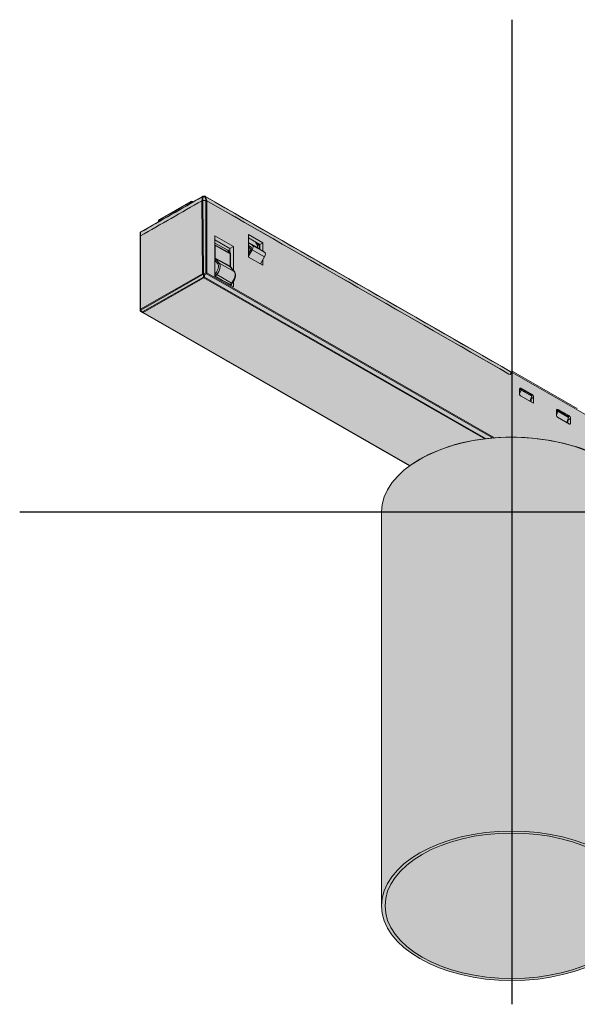
# Model space of a CAD drawing. Units: millimetres. Extents: x -8464 to 66887, y -16017 to -4767.
# Drawn here: x 35602 to 35698, y -7575 to -7405 of the extents above; entities that cross this region are included whole.
import ezdxf

# ---------------------------------------------------------------- set-up
doc = ezdxf.new("R2010")
doc.units = ezdxf.units.MM
doc.layers.add('Z-631_Modular', color=7, linetype='Continuous')

# ---------------------------------------------------------------- blocks, each defined once
blk = doc.blocks.new('Center_cross')
at = {"color": 1}
for p, q in [((0, 85), (0, -85)), ((85, 0), (-85, 0))]:
    blk.add_line(p, q, dxfattribs=at)
blk = doc.blocks.new('11460009     Minude 45 adjustable track 48V 1x LED lens medium white struc_3D')
at = {"layer": 'Z-631_Modular', "lineweight": 18}
h = blk.add_hatch(color=256, dxfattribs=at)
h.set_gradient(color1=(235, 235, 235), tint=1, name='CYLINDER')
edge = h.paths.add_edge_path()
edge.add_line((-64.18023600000015, 48.23596499999894), (-64.20840699999826, 47.57535299999927))
edge.add_line((-64.20840699999826, 47.57535299999927), (-64.2084659999964, 34.91605199999958))
edge.add_line((-64.2084659999964, 34.91605199999958), (-64.2084659999964, 34.79493999999886))
edge.add_arc((-64.00846215565252, 34.79493999999613), 0.2000038443438825, 179.9999999992184, 239.9523787762139)
edge.add_line((-64.10860800494265, 34.6218147660702), (-17.67432328705763, 7.986276972298583))
edge.add_arc((-1.865834157622885, -15.7869999568411), 28.54955384073492, 95.62925939648778, 123.62266947323249, ccw=False)
edge.add_arc((-0.01959484675171552, -25.02760880182723), 37.93812191762446, 75.11102682581088, 97.03530679883181, ccw=False)
edge.add_arc((4.988926106205327, -8.894999008776722), 21.07170140774505, 43.885056188081194, 77.00151581307102, ccw=False)
edge.add_arc((13.7617695859808, -0.2263340501003768), 8.741176692127096, 1.487659531432712, 42.79476757668158, ccw=False)
edge.add_line((22.49999997558189, 0.0006012297399138333), (22.5, -14.98998035665045))
edge.add_line((22.5, -14.98998035665045), (53.07769009190088, -32.59541125286069))
edge.add_arc((53.17760033618106, -32.42241993493099), 0.1997700002282126, 239.9916393305128, 300.0383126954681)
edge.add_arc((917.1014954901402, -1526.474409310115), 1725.649540795454, 119.63681400033451, 120.03831269525551, ccw=False)
edge.add_arc((51.17114178078191, -4.439201246815173), 25.47197185279929, 299.6368140003279, 300.5244335603959)
edge.add_arc((64.00531944019167, -26.20607985195784), 0.2031546979676741, 300.5244335605962, 359.487152024774)
edge.add_line((64.20846600000368, -26.20789824216354), (64.20846600000368, -13.34272800000053))
edge.add_line((64.20846600000368, -13.34272800000053), (64.18015577772167, -12.78466273266622))
edge.add_arc((63.98040571891761, -12.79468439642824), 0.2000012993377368, 2.872179307179358, 60.16207942850788)
edge.add_line((64.07991600000241, -12.62119600000096), (-52.91246700000193, 54.4828779999998))
edge.add_arc((-53.01197512837098, 54.30939087215393), 0.1999991278474045, 60.16243356481717, 90.00024970278311)
edge.add_line((-53.01197599999432, 54.50938999999835), (-53.37572527434531, 54.50938999999835))
edge.add_arc((-53.37572527433804, 54.34592134905415), 0.1634686509441963, 90.00000000255024, 120.5800385473233)
edge.add_line((-53.45888856238162, 54.48665466907642), (-55.07430511387793, 53.56009881613045))
edge.add_line((-55.07430511387793, 53.56009881613045), (-55.14937428534904, 53.60315678116331))
edge.add_arc((-55.29894842546491, 53.3431056887639), 0.2999983234111959, 60.09368701629342, 119.8376559877358)
edge.add_line((-55.44821084148134, 53.60333582771), (-60.87403776618885, 50.49120944446349))
edge.add_arc((-61.31220299352572, 51.03114284976618), 0.6953537578879746, 303.1926607449501, 309.0599227510119, ccw=False)
edge.add_arc((-60.71469381573115, 50.22627801943781), 0.311017532255717, 134.2007701653501, 162.7816190443783)
edge.add_line((-61.01177261439443, 50.31834371748027), (-61.07219827221707, 50.11984839074194))
edge.add_line((-61.07219827221707, 50.11984839074194), (-64.10311299999739, 48.38138699999854))
edge.add_arc((-63.98672674737463, 48.22650111912571), 0.1937405375581478, 126.9223827289607, 177.20008876321)
h = blk.add_hatch(color=256, dxfattribs=at)
h.set_gradient(color1=(192, 192, 192), tint=1, name='INVCYLINDER')
edge = h.paths.add_edge_path()
edge.add_ellipse((0, 0), major_axis=(22.49999999999999, 0), ratio=0.573576, start_angle=0.002669252131886653, end_angle=179.9970437035601)
edge.add_line((-22.5, 0.0006656991190538974), (-22.5, -67.98962000000029))
edge.add_ellipse((0, -67.98962000000029), major_axis=(22.50000000000001, 0), ratio=0.573576, start_angle=180, end_angle=360)
edge.add_line((22.5, -67.98962000000029), (22.5, 0.0006010786664774059))
edge = h.paths.add_edge_path(flags=16)
edge.add_ellipse((0, -67.98962000000029), major_axis=(21.90000000000001, 0), ratio=0.573576, start_angle=0, end_angle=360)
h = blk.add_hatch(color=256, dxfattribs=at)
h.set_gradient(color1=(192, 192, 192), tint=1, name='CYLINDER')
edge = h.paths.add_edge_path()
edge.add_ellipse((0, -67.98962000000029), major_axis=(21.90000000000001, 0), ratio=0.573576, start_angle=99.5777657328655, end_angle=440.4222377190244)
edge.add_spline(control_points=[(3.643854450929211, -55.60340166388869), (3.609084969015385, -55.6187190343353), (3.574224663760106, -55.63383090375282), (3.539271452857065, -55.6487325606422)], knot_values=[1, 1, 1, 1, 1.031382295174057, 1.031382295174057, 1.031382295174057, 1.031382295174057], degree=3, periodic=0)
edge.add_spline(control_points=[(3.539271452857065, -55.6487325606422), (3.41256257549685, -55.70275255384786), (3.020803454972338, -55.85971834706197), (2.366637550498126, -56.07138408085393), (1.677286861398898, -56.22720729108278), (0.8953563103859778, -56.34671765477742), (0.3707934885460418, -56.37958677507322), (-4.544708644971251e-07, -56.37982914679833)], knot_values=[0, 0, 0, 0, 0.1137639515273301, 0.3483791235414055, 0.5666895436227899, 0.6959531517413657, 1, 1, 1, 1], degree=3, periodic=0)
edge.add_spline(control_points=[(-4.544708644971251e-07, -56.37982914679833), (-0.275313391641248, -56.37972574087962), (-0.777422855302575, -56.35635189089498), (-1.492866431115544, -56.26143493126528), (-2.244616718919133, -56.10374500875969), (-2.922674151399406, -55.89685130285125), (-3.37847102167143, -55.71716220245162), (-3.533528690466483, -55.65117808922241)], knot_values=[0, 0, 0, 0, 0.226517347147152, 0.4151341570718773, 0.5950216587441234, 0.8606063933499782, 1, 1, 1, 1], degree=3, periodic=0)
edge.add_spline(control_points=[(-3.533528690466483, -55.65117808922241), (-3.570406943676062, -55.63548470975729), (-3.607181812454655, -55.61955742505688), (-3.643855751943192, -55.60340178981005)], knot_values=[-0.03315277961752107, -0.03315277961752107, -0.03315277961752107, -0.03315277961752107, 0, 0, 0, 0], degree=3, periodic=0)
h = blk.add_hatch(color=256, dxfattribs=at)
h.set_gradient(color1=(243, 117, 27), color2=(49, 76, 252), tint=1, name='INVSPHERICAL')
edge = h.paths.add_edge_path()
edge.add_spline(control_points=[(-4.544708644971251e-07, -56.37982914679833), (0.3707934885460418, -56.37958677507322), (0.8953563103859778, -56.34671765477742), (1.677286861398898, -56.22720729108278), (2.366637550498126, -56.07138408085393), (3.020803454972338, -55.85971834706197), (3.41256257549685, -55.70275255384786), (3.539271452857065, -55.6487325606422)], knot_values=[0, 0, 0, 0, 0.3040468482586343, 0.4333104563772101, 0.6516208764585945, 0.8862360484726699, 1, 1, 1, 1], degree=3, periodic=0)
edge.add_spline(control_points=[(3.539271452857065, -55.6487325606422), (3.574224663760106, -55.63383090375282), (3.609084969015385, -55.6187190343353), (3.643854450929211, -55.60340166388869)], knot_values=[1, 1, 1, 1, 1.031382295174057, 1.031382295174057, 1.031382295174057, 1.031382295174057], degree=3, periodic=0)
edge.add_ellipse((0, -67.98962000000029), major_axis=(21.90000000000001, 0), ratio=0.573576, start_angle=80.42223771902779, end_angle=99.57776573288015)
edge.add_spline(control_points=[(-3.643855751943192, -55.60340178981005), (-3.607181812454655, -55.61955742505688), (-3.570406943676062, -55.63548470975729), (-3.533528690466483, -55.65117808922241)], knot_values=[-0.03315277961752107, -0.03315277961752107, -0.03315277961752107, -0.03315277961752107, 0, 0, 0, 0], degree=3, periodic=0)
edge.add_spline(control_points=[(-3.533528690466483, -55.65117808922241), (-3.37847102167143, -55.71716220245162), (-2.922674151399406, -55.89685130285125), (-2.244616718919133, -56.10374500875969), (-1.492866431115544, -56.26143493126528), (-0.777422855302575, -56.35635189089498), (-0.275313391641248, -56.37972574087962), (-4.544708644971251e-07, -56.37982914679833)], knot_values=[0, 0, 0, 0, 0.1393936066500218, 0.4049783412558766, 0.5848658429281227, 0.773482652852848, 1, 1, 1, 1], degree=3, periodic=0)
at = {"layer": 'Z-631_Modular', "color": 252, "lineweight": 18, "true_color": 0x939598}
for p, q in [((-53.43324899999425, 54.50136999999904), (-64.10311299999739, 48.38138699999854)), ((-53.01197599999432, 54.50939000000017), (-53.37054200000421, 54.50939000000017)), ((-53.01197599999432, 54.42974699999922), (-53.01197599999432, 54.50939000000017)), ((-0.1160410000011325, 24.20009200000004), (-52.91246700000193, 54.4828779999998)), ((-53.51902399999381, 53.75127799999882), (-64.14988599999924, 47.65366499999891)), ((-55.44821099999535, 53.60333499999888), (-60.87403900000209, 50.49120899999889)), ((-55.07428800000343, 53.56008899999961), (-55.14968499999668, 53.60333499999888)), ((-53.51901899999939, 53.7512799999995), (-53.42408199999772, 41.14852899999914)), ((-52.83524499999476, 53.78487799999948), (-53.37759499999811, 53.78487799999948)), ((-53.28265999999712, 41.18284899999981), (-53.37759099999676, 53.78487799999948)), ((-52.83524499999476, 41.32002799999918), (-52.83524499999476, 53.7848759999988)), ((-0.4820179999951506, 23.80328099999952), (-52.69475799999782, 53.75127799999882)), ((-52.69475799999782, 53.75127799999882), (-52.69475799999782, 41.28614599999946)), ((-61.01177299999836, 50.31834299999991), (-61.072199000002, 50.11984599999869)), ((-64.18023600000015, 48.23596499999894), (-64.20840699999826, 47.57535299999927)), ((-64.14988599999924, 34.99645999999939), (-64.14988599999924, 47.65366499999891)), ((-48.10625199999777, 45.84728599999926), (-51.31291799999599, 47.68655399999898)), ((-51.31291799999599, 47.68655399999898), (-51.31291799999599, 40.69943599999988)), ((-43.00712100000237, 46.47332399999959), (-45.49927400000161, 47.90276499999982)), ((-45.49927400000161, 47.90276499999982), (-45.49927400000161, 44.02722799999992)), ((-64.2084659999964, 47.57253899999978), (-64.2084659999964, 34.91605199999958)), ((-51.31292299999768, 46.17054599999847), (-51.25713899999391, 46.09061099999872)), ((-49.05822099999932, 45.2309669999986), (-51.31291199999396, 46.43302099999983)), ((-48.73686099999759, 45.4854609999993), (-51.31290199999785, 46.96301799999947)), ((-48.66712099999859, 44.66980199999944), (-51.25713899999391, 46.09061099999872)), ((-51.23819499999809, 46.01957399999901), (-51.23819499999809, 43.84621099999913)), ((-51.23819499999809, 46.01957399999901), (-48.64817699999548, 44.59876499999973)), ((-45.49927600000228, 46.02152599999954), (-45.03996199999528, 45.75288199999977)), ((-45.49927000000025, 46.49085399999876), (-43.90430199999537, 45.57601799999884)), ((-44.8399619999982, 46.09928899999886), (-45.49926299999788, 46.4849009999989)), ((-43.94572299999709, 45.66810499999974), (-45.4992590000038, 46.55917700000009)), ((-45.49925799999619, 47.32493499999964), (-43.51073599999654, 46.18436500000007)), ((-42.71864199999982, 44.88254899999902), (-44.8399619999982, 46.09928899999886)), ((-44.25891299999785, 46.60811399999966), (-44.26379099999758, 46.61629999999877)), ((-43.94572299999709, 46.0656599999993), (-44.25891299999785, 46.60811399999966)), ((-44.01538199999777, 46.18625799999882), (-43.96289199999592, 46.21636499999931)), ((-43.94572299999709, 45.66810499999974), (-43.94572299999709, 46.0656599999993)), ((-43.65243999999802, 45.42864399999871), (-43.64618899999914, 46.26201299999866)), ((-43.51073599999654, 46.18436500000007), (-43.00712100000237, 46.47332399999959)), ((-43.51073599999654, 46.18436500000007), (-43.51073599999654, 45.34578999999849)), ((-43.00712100000237, 45.05124399999931), (-43.00712100000237, 46.47332399999959)), ((-49.05822400000034, 45.23096299999906), (-48.66712099999859, 44.66980199999944)), ((-48.623099000004, 44.63070400000015), (-49.00740299999597, 45.18138499999895)), ((-48.10625199999777, 45.84728599999926), (-48.73686099999759, 45.48546199999964)), ((-48.73686099999759, 44.79371599999922), (-48.73686099999759, 45.48546199999964)), ((-48.64817699999548, 42.4266149999994), (-48.64817699999548, 44.59876499999973)), ((-48.58710900000005, 42.34409599999981), (-48.58710900000005, 44.51624600000014)), ((-48.10625199999777, 41.72062899999855), (-48.10625199999777, 45.84728599999926)), ((-45.43064799999411, 45.62873899999886), (-45.4992809999967, 45.66810600000008)), ((-45.03996199999528, 45.40534599999864), (-45.49927499999467, 44.60980099999961)), ((-45.4992609999972, 44.14644199999839), (-44.8399619999982, 45.2883699999993)), ((-45.43435599999793, 45.37236899999971), (-44.97847799999727, 45.63384899999892)), ((-44.8399619999982, 45.2883699999993), (-42.71864199999982, 44.07162999999946)), ((-43.90430199999537, 45.57601799999884), (-42.71864199999982, 44.88254899999902)), ((-51.31291700000293, 43.4933949999986), (-50.81089500000235, 42.86862699999892)), ((-48.64817699999548, 42.4266149999994), (-51.23819499999809, 43.84621099999913)), ((-51.21604400000069, 43.77089199999955), (-50.55269099999714, 42.94534699999986)), ((-51.21604400000069, 43.77089199999955), (-48.62602599999809, 42.35129700000016)), ((-50.55269099999714, 42.94534699999986), (-47.96963399999368, 41.53441399999883)), ((-45.49927400000161, 44.02722799999992), (-43.00712100000237, 42.5977869999997)), ((-42.71864199999982, 44.07162999999946), (-43.4296469999972, 42.84014599999955)), ((-43.00712100000237, 42.5977869999997), (-43.00712100000237, 43.57199999999921)), ((-64.14988599999924, 34.99645999999939), (-53.42408499999874, 41.14852699999847)), ((-53.38267199999973, 41.00963499999943), (-64.1084669999982, 34.85757199999989)), ((-53.38267099999939, 41.00963700000011), (-53.27758999999787, 40.94883599999866)), ((-53.17760100000305, 41.1221059999998), (-53.28265300000203, 41.18285699999888)), ((-53.27759899999364, 40.94878299999891), (-53.27759899999364, 40.5551889999997)), ((-52.83571699999447, 41.32002899999952), (-53.1773319999993, 41.12238600000001)), ((-53.07760099999723, 40.5551889999997), (-53.07760099999723, 40.94886999999926)), ((-53.07758099999774, 40.94881299999997), (-52.73618500000157, 41.1465589999998)), ((-3.261687570055074, 12.76913892851098), (-52.73617999999988, 41.1465419999995)), ((-52.69475799999782, 41.28614599999946), (-3.012024447518343, 12.78930060234961)), ((-51.17894299999898, 41.19449799999984), (-51.31291599999531, 41.04528299999856)), ((-50.98022899999341, 41.00061899999946), (-51.24785899999551, 40.70253899999898)), ((-48.41586599999573, 39.50465100000019), (-50.98022899999341, 41.00061899999946)), ((-47.96963399999368, 41.53441399999883), (-48.62602599999809, 42.35129700000016)), ((-47.93050999999832, 41.50184999999965), (-48.58690300000308, 42.31873299999916)), ((-63.76704500000051, 34.53869099999883), (-53.27760099999432, 40.5551889999997)), ((-53.17774600000121, 40.44968299999982), (-63.66694999999891, 34.43332299999838)), ((-4.666291943067336, 12.624871869858), (-53.17761099999916, 40.44982099999925)), ((-53.07760099999723, 40.5551889999997), (-4.431124304443074, 12.65271653045056)), ((-51.31291799999599, 40.69943599999988), (-48.10625199999777, 38.86016800000016)), ((-49.9701419999983, 39.94958299999871), (-51.24786000000313, 40.70253899999898)), ((-48.59713699999702, 39.30275699999856), (-49.9701419999983, 39.94958299999871)), ((-49.40514999999868, 39.60518599999978), (-48.65191200000118, 39.25033299999905)), ((-48.71919399999751, 39.21173699999872), (-48.65195899999526, 39.25030199999946)), ((-48.66346899999917, 39.17977299999893), (-48.55491799999436, 39.2420349999984)), ((-48.59713699999702, 39.30275699999856), (-48.41586599999573, 39.50465100000019)), ((-48.50560899999982, 39.28190699999959), (-48.32433799999853, 39.48380199999974)), ((-48.10625199999777, 38.86016800000016), (-48.10625199999777, 39.7765730000001)), ((-64.2084659999964, 34.91606499999853), (-64.2084659999964, 34.79546199999913)), ((-63.76704500000051, 34.53869099999883), (-64.10859799999889, 34.73652700000002)), ((-64.10855299999821, 34.62178699999913), (-63.76704500000051, 34.42397599999913)), ((-64.1084869999977, 34.73647999999866), (-64.1084869999977, 34.85757499999909)), ((-17.67432328705763, 7.986276972298583), (-63.76704500000051, 34.42397599999913)), ((-63.66692499999772, 34.43333699999948), (-17.62290479410149, 8.02357231851056)), ((-0.2463480000005802, 23.809925999999), (-0.1638289999973495, 23.85725699999875)), ((-0.1638289999973495, 23.85725699999875), (0.03301300000021001, 24.23337099999935)), ((0.03301600000122562, 24.23336800000016), (-0.1140329999980167, 24.14884900000015)), ((0.06129700000019511, 24.26338200000009), (-0.1083110000035958, 24.16609899999912)), ((0.1608059999998659, 24.25372399999924), (11.2943230000019, 17.86780099999942)), ((-0.3237210000006598, 23.75714199999948), (-0.277353999998013, 23.78373699999884)), ((1.335480000001553, 21.17316699999992), (1.617935000002035, 21.3700689999996)), ((1.335480000001553, 21.20366699999886), (1.335480000001553, 20.30336199999965)), ((1.590989999996964, 21.22209399999974), (1.335484000002907, 21.02334999999857)), ((1.335487000003923, 20.37924899999871), (1.590989999996964, 21.0384669999994)), ((3.429468000002089, 19.98395900000014), (1.590989999996964, 21.0384669999994)), ((3.473232999996981, 20.30591499999991), (1.617935000002035, 21.37006999999994)), ((1.484922999996343, 20.04450899999847), (3.606245000002673, 18.82776899999863)), ((3.095006999996258, 19.12102399999912), (3.429468000002089, 19.98395900000014)), ((3.31032000000414, 19.52494699999897), (3.306312000000617, 18.9998059999989)), ((3.310327999999572, 19.52484300000015), (3.755688000004739, 19.81549199999881)), ((3.473232999996981, 20.30591399999958), (3.340045000004466, 20.21887399999923)), ((3.602538999999524, 18.82989199999884), (3.755686999997124, 18.91446300000007)), ((3.755688000004739, 18.91446199999973), (3.755688000004739, 19.81549199999881)), ((7.981895999997505, 17.71985099999893), (7.699441000004299, 17.52294899999924)), ((7.699441000004299, 17.553449), (7.699441000004299, 16.65313399999923)), ((7.95495099999971, 17.57187499999873), (7.699445999998716, 17.37313300000005)), ((7.699447999999393, 16.72902999999951), (7.95495099999971, 17.38824899999872)), ((9.793428999997559, 16.33374099999946), (7.95495099999971, 17.38824899999872)), ((9.837193999999727, 16.65569699999924), (7.981895999997505, 17.71985199999926)), ((7.848884000006365, 16.39429099999961), (9.970205999998143, 15.17755099999977)), ((9.45896800000628, 15.47080599999845), (9.793428999997559, 16.33374099999946)), ((9.67428099999961, 15.87472900000012), (9.670272999996087, 15.34958800000004)), ((9.674289000002318, 15.87462499999947), (10.11964900000021, 16.16527399999995)), ((9.837193999999727, 16.6556959999989), (9.704005999999936, 16.56865599999855)), ((10.11964900000021, 15.26424399999905), (10.11964900000021, 16.16527399999995)), ((9.96650000000227, 15.17967299999964), (10.11964799999987, 15.26424499999939))]:
    blk.add_line(p, q, dxfattribs=at)
at = {"layer": 'Z-631_Modular', "color": 252, "linetype": 'Continuous', "lineweight": 18, "true_color": 0x939598}
blk.add_line((-22.5, 0), (-22.5, -67.98962000000029), dxfattribs=at)
at = {"layer": 'Z-631_Modular', "color": 252, "lineweight": 18, "true_color": 0x939598}
blk.add_lwpolyline([(64.07991600000241, -12.62119600000096), (-52.91246700000193, 54.4828779999998, 0.1309326384944445), (-53.01197599999432, 54.50938999999835), (-53.37572527434531, 54.50938999999835, 0.1342281233270806), (-53.45888856238162, 54.48665466907642), (-55.07430511387793, 53.56009881613045), (-55.14937428534904, 53.60315678116331, 0.2667521966491639), (-55.44821084148134, 53.60333582771), (-60.87403776618885, 50.49120944446349, -0.02560635439083374), (-60.93152738274512, 50.44924687283765, 0.1253580078016385), (-61.01177261439443, 50.31834371748027), (-61.07219827221707, 50.11984839074194), (-64.10311299999739, 48.38138699999854, 0.2229662803274918), (-64.18023600000015, 48.23596499999894), (-64.20840699999826, 47.57535299999927), (-64.2084659999964, 34.91605199999958), (-64.2084659999964, 34.79493999999886, 0.267726499626308), (-64.10860800494265, 34.6218147660702), (-17.67432328705763, 7.986276972298583, -0.1227553735452249), (-4.666291943067336, 12.624871869858, -0.09595560460179092), (9.728484369559737, 11.63676145362479, -0.1455119715987796), (20.17597432716866, 5.712196702628717, -0.1822136227603827)], format="xyb", dxfattribs=at)
for centre, radius, start, end in [((-53.01197599999432, 54.30938999999944), 0.2, 60.1624340000719, 90), ((-55.29894799999602, 53.34310399999868), 0.3, 60.1624340000719, 119.8375659999281), ((-60.72477600000275, 50.23097700000017), 0.3, 119.8375659999281, 163.0688470001134), ((-48.78710899999714, 44.51624600000014), 0.2, 0, 34.91009900012189), ((-48.65442700000131, 39.41552299999876), 0.2, 299.8375659999281, 318.0809579998958)]:
    blk.add_arc(centre, radius, start, end, dxfattribs=at)
for centre, major_axis, ratio, start_param, end_param in [((-53.37760100000014, 54.33116900000005), (0.1718210233627513, 0), 0.573576, 1.570796327295069, 2.356194490192387), ((-53.01197599999432, 54.30938999999944), (0.1931658708941452, 0.05183576296058937), 0.588453, 0.6215838459257641, 1.414179131383929), ((-53.01197599999432, 54.30938999999944), (-0.09950856243290424, -0.1734878843105097), 0.579228, 2.525825036724635, 3.141600835037067), ((-55.29894799999602, 53.34310399999868), (0.1492628436493573, -0.260231826465764), 0.579228, 3.141585546062121, 3.757361103794459), ((-55.29894799999602, 53.34310399999868), (0.3, 0), 0.754732, 0.9650123879174698, 2.3411153596959), ((-55.29894799999602, 53.34310399999868), (0.1492628436493564, 0.2602318264657646), 0.579228, 5.859751607512768, 6.283192326269766), ((-53.37759799999913, 53.67016199999944), (0.2000038077383031, -4.245756524134947e-12), 0.573566, 1.57077891733053, 2.356204009522877), ((-53.37760100000014, 53.67016199999944), (0.2000000000002335, 0), 0.573576, 1.570793073673178, 2.356195762888526), ((-52.84042100000079, 53.67009199999939), (0.2045457474947899, 0.001225994932981658), 0.561139, 0.7675200639871054, 1.56011750838009), ((-52.83617999999842, 53.67016199999944), (0.200000000000099, 0), 0.573576, 0.7853981543023899, 1.566121370035134), ((-60.72477600000275, 50.23097700000017), (0.2869966141656042, -0.08736671824830879), 0.556534, 2.539098987769751, 3.141608158794879), ((-60.72477600000275, 50.23097700000017), (-0.1492628436493574, 0.260231826465764), 0.579228, 6.283178159105709, 6.898953725921241), ((-64.00846599999932, 47.57254699999885), (0.2000000000029719, -1.180860964566932e-12), 0.573587, 2.356184971704748, 3.141644152459248), ((-64.00846599999932, 47.57254799999919), (0.2000000000002335, 0), 0.573576, 2.356192719766034, 3.14159401326713), ((-64.00846599999932, 48.2335549999998), (0.1718210233627513, 0), 0.573576, 2.3561944901923, 3.141592653090299), ((-51.37712599999941, 45.93705499999942), (-0.1640102034497249, -0.1144580847488716), 0.786346, 3.514221378034883, 3.860179342406273), ((-51.37712599999941, 45.93705499999942), (0.2, 0), 0.573576, 0.8028517884958499, 1.243978967868301), ((-51.37712599999941, 45.93705499999942), (0.0961911534940625, 0.1753489720228827), 0.571707, 5.481980164113628, 6.00549732027693), ((-45.18996200000402, 45.49307700000008), (-0.3482799685152573, -0.6072075950869454), 0.579228, 1.565893948121397, 3.13669027491636), ((-43.97529400000349, 46.63299199999983), (-0.2350457505212213, -0.4414895633254162), 0.5988760000000001, 0.761759033331957, 1.230371356986619), ((-49.05658299999777, 44.90238299999965), (0.04057532318117467, -0.3371581161959241), 0.401816, 2.495407524504491, 2.862170842960947), ((-48.78710899999714, 44.51624600000014), (-0.1640102040291627, -0.1144580839185788), 0.786346, 3.141575164393883, 3.514220692637632), ((-48.78710899999714, 44.51624600000014), (-0.09619132617839064, -0.1753488772933619), 0.571707, 2.340388073582576, 2.863905229694098), ((-48.78710899999714, 44.51624600000014), (0.2, 0), 0.573576, 1.60425288884e-05, 0.8028514559211226), ((-45.18996200000402, 45.49307700000008), (0.1492628436493673, 0.2602318264657837), 0.579228, 4.707486601719415, 6.278282928514295), ((-43.8043020000041, 45.74922099999912), (-0.0995085624331122, -0.1734878843108723), 0.579228, 5.49288476511198, 6.278282928499747), ((-43.06864199999836, 44.27633799999876), (0.3482799685152574, 0.6072075950869454), 0.579228, 4.707486601711184, 6.278282928503963), ((-51.33282499999768, 43.61305399999856), (0.1559047102979338, 0.1252745836429615), 0.794983, 0.3191725259676569, 0.89453805304253), ((-51.37712599999941, 43.76369199999954), (-0.2, 0), 0.573576, 3.944444109511737, 4.385566155593352), ((-51.54863999999361, 41.90090099999998), (0.6155252942915516, 1.073135601956344), 0.579228, 4.358417015989165, 6.060203056072406), ((-51.40968699999939, 41.82120099999975), (0.7150191929320459, 1.246597920724966), 0.579228, 4.358420751312373, 6.060199321599266), ((-50.66947199999413, 42.78750899999886), (-0.1559047102978969, -0.1252745836430074), 0.7949830000000001, 3.460765157172506, 5.014108191492597), ((-53.28267299999425, 41.06812199999968), (0.09950856243295413, -0.1734878843105952), 0.579228, 3.936256518790955, 4.717291359059511), ((-53.28266699999949, 41.06812599999921), (-0.1999943255637243, -0.001506566424242524), 0.573566, 4.708033481496062, 5.493466694135204), ((-53.28266699999949, 41.06812599999921), (0.1002436224814977, 0.1730641966202905), 0.331155, 1.051372955602298, 2.09865994074127), ((-53.17760100000305, 41.00741800000014), (-0.199999999999901, 0), 0.33768, 1.047157777082359, 2.094395102354636), ((-53.17760100000305, 41.00726899999881), (-0.1002436224813218, -0.1730641966199336), 0.331155, 4.190206257732047, 5.240222967692267), ((-53.17760100000305, 41.00726899999881), (-0.1002436224814732, 0.1730641966201902), 0.331155, 4.185001025819415, 5.23309843491681), ((-52.83617999999842, 41.20503000000008), (0.1002436224818243, -0.1730641966207901), 0.331155, 1.042962286558682, 2.090239054983909), ((-52.83617999999842, 41.20503000000008), (-0.200000000000099, 0), 0.573576, 3.926990816987284, 4.710074794672295), ((-52.83617999999842, 41.20503000000008), (0.099508562432855, 0.1734878843104239), 0.579228, 4.707487670410232, 5.492884341960638), ((-51.0375189999977, 41.11338499999965), (0.1488179101072088, -0.1336159782036667), 0.282555, 3.78989430514327, 5.343237279904102), ((-48.78710899999714, 42.34409599999981), (-0.2, 0), 0.573576, 3.143125447842937, 3.944444077590088), ((-48.74280700000236, 42.19345799999883), (0.1559047102979338, 0.1252745836429615), 0.794983, 6.283171310731928, 6.602357810794129), ((-48.86410199999955, 40.36111399999845), (-0.7462839044039615, -1.301106281756695), 0.579228, 1.216828097549295, 2.918606667871575), ((-48.08641499999794, 41.37657499999932), (-0.1559047102978969, -0.1252745836430074), 0.7949830000000001, 3.140981237921939, 3.460765232655248), ((-53.17760100000305, 40.61367699999846), (0.09950856243275662, -0.1734878843102508), 0.579228, 4.717291358863339, 5.502810115300477), ((-53.17760100000305, 40.61367699999846), (-0.2, 0), 0.33768, 1.047197551083797, 2.094394422151292), ((-53.17760100000305, 40.61367699999846), (0.09950856243280522, 0.1734878843103371), 0.579228, 3.920566791603967, 4.707486208973203), ((-51.3051489999998, 40.81530599999951), (-0.1488179102844495, 0.1336159780062608), 0.282555, 1.76862591419643, 2.201644157209293), ((-51.3051489999998, 40.81530599999951), (0.1015399094079608, 0.1723068390906848), 0.566884, 4.169974539713009, 4.365120099863016), ((-48.65442700000131, 39.41552299999876), (-0.08523564660427242, -0.1809278434844996), 0.541875, 0.7346458376203536, 1.172350033879333), ((-48.65442700000131, 39.41552299999876), (0.09950856243290487, -0.1734878843105093), 0.579228, 5.520142814963225, 6.283195690646776), ((-48.65442700000131, 39.41552299999876), (-0.1488179101076766, 0.1336159782031457), 0.282555, 2.201644685827476, 3.141589688880917), ((-48.47315600000002, 39.61741799999891), (0.1488179101072088, -0.1336159782036667), 0.282555, 5.343237339420183, 6.285818962762853), ((-64.00846599999932, 34.79493999999886), (-0.2, 0), 0.999989, 6.280548994006043, 7.329880056394678), ((-64.00846599999932, 34.79493999999886), (-0.199999999999901, 0), 0.33768, 6.28190897110948, 7.329577202937983), ((-64.00846599999932, 34.91603799999848), (-0.2, 0), 0.568511, 5.49777790359721, 6.282985598506158), ((-64.00846599999932, 34.91605999999865), (0.2, -4.110423533179312e-11), 0.33768, 3.14159263567169, 4.188790204815295), ((-64.00846599999932, 34.91605999999865), (-0.09950856243290487, 0.1734878843105093), 0.579228, 0.7946639118090594, 1.575701583184497), ((-64.00860800000373, 34.7950179999998), (-0.1002436224815208, -0.1730641966202771), 0.331155, 5.24037159724709, 6.287420427051472), ((-63.66704699999536, 34.59717600000022), (-0.1002436224814711, -0.1730641966201915), 0.3311550000000001, 5.240222944503897, 6.287420427155539), ((-63.66704499999469, 34.59717899999941), (-0.09950856243275662, 0.1734878843102508), 0.579228, 1.575698705478575, 2.361591244630981), ((-63.66704499999469, 34.59717899999941), (0.0995085624329535, 0.1734878843105956), 0.579228, 3.13669027491608, 3.922266657548587), ((-0.5704219999970519, 24.19204899999841), (0.3053782316013033, -0.4001391930162764), 0.471737, 5.440558316705589, 6.575023330556568), ((-0.4842570000037085, 24.21414099999947), (-0.248771406082213, 0.4337197107761875), 0.579228, 2.36743174478387, 3.495560882743035), ((-0.2624079999950482, 24.05348099999992), (0.1504497871653966, 0.1434278090416834), 0.288627, 5.752874668802756, 6.368643203494376), ((0.1608059999998659, 24.08989399999973), (0.09950856243295413, -0.1734878843105952), 0.579228, 2.361096868865298, 3.48922585399996), ((1.618366000002425, 21.0409099999988), (0.1984654886921165, -0.3485675429668481), 0.5783189999999999, 2.365508974048015, 3.934784220194296), ((1.484924000003957, 20.2176329999993), (-0.1051535797919686, 0.1833296717363944), 0.579228, 0.7902335417855054, 2.361090092212339), ((3.02742600000056, 19.68619099999978), (0.1952776124896564, -0.349826819044469), 0.585129, 0.8015596627483814, 1.128308408449185), ((3.472802000003867, 19.97724899999866), (0.1981480453854433, -0.3480468411898003), 0.5800810000000001, 0.794765098478369, 2.364040344808616), ((3.606244000002334, 19.00089399999979), (-0.1051535831210306, 0.1833296775404368), 0.579228, 2.361103848563594, 3.927769047937125), ((7.982327000005171, 17.39069199999994), (0.1984654886920794, -0.348567542966796), 0.5783189999999999, 2.365508972646628, 3.934783715770582), ((7.848884999999427, 16.56741499999862), (-0.1051535797919283, 0.1833296717363242), 0.579228, 0.7902936988907421, 2.361090806368346), ((9.39138699999603, 16.0359729999991), (0.1952776124896625, -0.3498268190444659), 0.585129, 0.8015596631212136, 1.128308408777486), ((9.836762999999337, 16.32702999999947), (0.1981480453854679, -0.3480468411898538), 0.5800810000000001, 0.7947650984823436, 2.364040346019784), ((9.970205999998143, 15.35067599999911), (-0.1051535831210241, 0.1833296775404255), 0.579228, 2.361103848546161, 3.927769048523293)]:
    blk.add_ellipse(centre, major_axis=major_axis, ratio=ratio, start_param=start_param, end_param=end_param, dxfattribs=at)
at = {"layer": 'Z-631_Modular', "color": 252, "linetype": 'Continuous', "lineweight": 18, "true_color": 0x939598}
blk.add_ellipse((0, 0), major_axis=(22.49999999999999, 0), ratio=0.573576, start_param=4.65872382673e-05, end_param=3.141541056483252, dxfattribs=at)
for major_axis in [(22.50000000000001, 0), (21.90000000000001, 0)]:
    blk.add_ellipse((0, -67.98962000000029), major_axis=major_axis, ratio=0.573576, dxfattribs=at)
at = {"layer": 'Z-631_Modular', "color": 252, "lineweight": 18, "true_color": 0x939598}
for points, degree in [([(-53.49909667645989, 54.40085973404257), (-57.04271848744247, 52.36832176391999), (-60.58634029843233, 50.33578379379924), (-64.1299621094222, 48.30324582367848)], 3), ([(-53.51902233128931, 53.75127835830881), (-53.51238046521757, 53.9678049177337), (-53.50573859914584, 54.18433147715859), (-53.49909673307411, 54.40085803658167)], 3), ([(-53.01197381941893, 54.42973982326021), (-53.13384932589543, 54.42973982326021), (-53.25572483236465, 54.42973982326021), (-53.37760033883387, 54.42973982326021)], 3), ([(-53.37760040407011, 53.78487769113508), (-53.37760043063463, 53.99982569426629), (-53.37760045719915, 54.2147736973975), (-53.3776004837564, 54.42972170052872)], 3), ([(-52.83892492811719, 53.78487756943923), (-52.89660812888906, 53.9998339060794), (-52.95429132966092, 54.21479024271957), (-53.0119745304255, 54.42974657935792)], 3), ([(-52.69370062575035, 53.75067172892795), (-52.75336800106743, 53.97302208816745), (-52.81303537637723, 54.19537244740695), (-52.87270275168703, 54.41772280664645)], 3), ([(-0.1116840270697139, 24.1552457083335), (-17.69869026860397, 34.24273807443842), (-35.28569651015277, 44.33023044054335), (-52.87270275168703, 54.41772280664827)], 3), ([(-53.5190223283862, 53.751278359975), (-57.06264411892334, 51.71874040158491), (-60.60626590944594, 49.68620244319663), (-64.14988769998308, 47.65366448480836)], 3), ([(-60.93368528394785, 50.39347544341854), (-59.12507604672282, 51.43085108445757), (-57.31646680950507, 52.46822672549661), (-55.50785757228005, 53.50560236653382)], 3), ([(-55.50785757228005, 53.31142036653455), (-55.50785757228005, 53.37614769986703), (-55.50785757228005, 53.44087503320134), (-55.50785757228005, 53.50560236653382)], 3), ([(-52.83892421711062, 53.78487769113508), (-53.01848304035957, 53.78487769113508), (-53.19804186362308, 53.78487769113508), (-53.37760068687203, 53.78487769113508)], 3), ([(-0.5080814387038117, 23.818230246844), (-17.90328783438599, 33.79571074087198), (-35.29849423006817, 43.77319123489815), (-52.69370062575035, 53.75067172892614)], 3), ([(-61.00530255299964, 50.15821564850648), (-60.98143017968687, 50.23663556001611), (-60.95755780636682, 50.31505547152574), (-60.93368543304678, 50.39347538303537)], 3), ([(-64.14988764110603, 47.65366451857608), (-64.14324578081869, 47.87019107468313), (-64.13660392053134, 48.08671763079019), (-64.129962060244, 48.30324418689725)], 3), ([(-64.2084664026188, 47.57254848377215), (-64.2084664026188, 47.46955772298588), (-64.2084664026188, 47.36656696219961), (-64.20846640262607, 47.26357620141334)], 3), ([(-44.12563384188979, 46.37726426547397), (-44.07920414685213, 46.40389524449438), (-44.03277445181448, 46.43052622351661), (-43.98634475677682, 46.45715720253702)], 3), ([(-43.96288925279805, 46.2163636647665), (-43.85788108447741, 46.15613345379188), (-43.75287291615678, 46.09590324281908), (-43.64786474783614, 46.03567303184445)], 3), ([(-45.48584605190263, 44.63302145373473), (-45.47114936784783, 44.88093721902351), (-45.45645268379303, 45.12885298431229), (-45.44175599973823, 45.37676874960107)], 3), ([(-45.43435365188634, 45.37261365866379), (-45.43311831458414, 45.45798880636994), (-45.43188297728193, 45.54336395407609), (-45.43064763997972, 45.62873910178041)], 3), ([(-45.43064763997972, 45.62873910178041), (-45.32917313071084, 45.68694248918564), (-45.22769862144196, 45.74514587659087), (-45.12622411218035, 45.8033492639961)], 3), ([(-48.58306043151242, 42.31143924145817), (-48.58700127220072, 42.32481987725896), (-48.58710795289517, 42.34509839120892)], 2), ([(-49.9824626340851, 39.93583506502091), (-49.97830630645331, 39.94019486804336), (-49.97419218455616, 39.94478188305129), (-49.97014193645737, 39.94958333404338)], 3), ([(-0.2236478036938934, 23.85027627337968), (-0.1863265448191669, 23.95193275170186), (-0.1490052859444404, 24.05358923002586), (-0.1116840270697139, 24.15524570834987)], 3), ([(1.59098988219921, 21.03846671121846), (1.59098988219921, 21.0996756565155), (1.59098988219921, 21.16088460181254), (1.59098988219921, 21.22209354710958)], 3), ([(1.59098988219921, 21.22209354710958), (2.203815759232384, 20.87059106446122), (2.816641636258282, 20.51908858181105), (3.42946751328418, 20.16758609916087)], 3), ([(3.42946751328418, 20.16758609916087), (3.42946751328418, 20.10637715386383), (3.42946751328418, 20.04516820856497), (3.42946751328418, 19.98395926326793)], 3), ([(7.954950912884669, 17.57187545805664), (8.567776789910567, 17.22037297540646), (9.180602666936466, 16.86887049275629), (9.79342854396964, 16.51736801010793)], 3), ([(7.954950912884669, 17.38824862216552), (7.954950912884669, 17.44945756746256), (7.954950912884669, 17.5106665127596), (7.954950912884669, 17.57187545805664)], 3), ([(9.79342854396964, 16.51736801010793), (9.79342854396964, 16.45615906480907), (9.79342854396964, 16.39495011951203), (9.79342854396964, 16.33374117421499)], 3)]:
    blk.add_open_spline(points, degree=degree, dxfattribs=at)
for points, knots in [([(-53.49909668433247, 54.40085972690122), (-53.49901463271817, 54.40276641044602), (-53.49885073504993, 54.40657500053112), (-53.49838921424816, 54.41212768567584), (-53.49777233692294, 54.41754601834236), (-53.49698670693033, 54.42281368084423), (-53.49603878385096, 54.42792785681286), (-53.49492997933703, 54.43288246170141), (-53.49366329624172, 54.43767262315032), (-53.49224154758849, 54.44229348833051), (-53.49066782300361, 54.44674054504412), (-53.48894535507861, 54.45100953818746), (-53.48707754578209, 54.45509649365613), (-53.48506795006688, 54.45899771302629), (-53.4829202707333, 54.46270977550284), (-53.48063835028006, 54.46622953739734), (-53.47822616349004, 54.46955413174965), (-53.47568780969596, 54.47268096743846), (-53.47302750537347, 54.47560772785346), (-53.47024957568647, 54.47833236952556), (-53.46735844972864, 54.48085311917839), (-53.46435864232626, 54.48316847493606), (-53.46125478558679, 54.48527719053254), (-53.45805147579813, 54.48717832105922), (-53.45326278446009, 54.48963639128579), (-53.44671170268703, 54.4921872802779), (-53.43829041132994, 54.49415966902507), (-53.43248360484722, 54.49473326554562), (-53.42959607380908, 54.49483959299232)], [0, 0, 0, 0, 0.0346280754502471, 0.0691693937708557, 0.1036240586882309, 0.1379921747139863, 0.1722738471520792, 0.206469182105736, 0.2405782864845452, 0.2746012680117474, 0.308538235231312, 0.3423892975153475, 0.376154565071507, 0.4098341489502373, 0.4434281610524404, 0.476936714137129, 0.5103599218287713, 0.5436978986252387, 0.5769507599055174, 0.6101186219375125, 0.6432016018860062, 0.6761998178206717, 0.7091133887240149, 0.7419424344996487, 0.7746870759803459, 0.8517634119013596, 0.9276793447497482, 1, 1, 1, 1]), ([(-53.37111491904943, 54.50811797117512), (-53.37936691442883, 54.50863394657154), (-53.39886950260552, 54.50832167722456), (-53.42907039121201, 54.50119346622068), (-53.44926396822848, 54.49217968862922), (-53.45888856238162, 54.48665466907642)], [0, 0, 0, 0, 0.2655823523017518, 0.6372416175753637, 1, 1, 1, 1]), ([(-53.37759979072143, 54.42973076318503), (-53.37761351781955, 54.43149261417511), (-53.37764109970158, 54.43503270746714), (-53.37772235073498, 54.4401876667589), (-53.37782410897489, 54.44524902002468), (-53.3779423360611, 54.45019409158613), (-53.37806823686697, 54.45501591621633), (-53.37819381032023, 54.45970280277015), (-53.37831038182776, 54.46424382608257), (-53.37840908183716, 54.46862729162513), (-53.37848068116, 54.47284110469354), (-53.37851608129859, 54.47687283885625), (-53.37851503569982, 54.48071444153993), (-53.37847702742147, 54.48435757878633), (-53.37840160781343, 54.48779348335029), (-53.37828829088539, 54.4910128420097), (-53.37813658673258, 54.49400579504527), (-53.37794594178558, 54.49676184071814), (-53.37771592072386, 54.49927013726938), (-53.37744548318733, 54.50151865408134), (-53.377136698713, 54.50349981970521), (-53.37679318922164, 54.50520854204569), (-53.37641809241904, 54.50663869903019), (-53.37601452448871, 54.50778368124065), (-53.37558538854501, 54.50863621239205), (-53.37513332570961, 54.50918834753156), (-53.37466067835339, 54.50943180312333), (-53.37416916886286, 54.50935689434937), (-53.37366109149298, 54.50895950578433), (-53.37313892958628, 54.50823738217605), (-53.37260490300105, 54.50718748611052), (-53.3720746648105, 54.50584129877552), (-53.37172157985333, 54.50475166476008), (-53.37155083603284, 54.50417995084263)], [0, 0, 0, 0, 0.0288717199214355, 0.0580120467609064, 0.0874153900011669, 0.1170759725737326, 0.1469879545496756, 0.1771455648856263, 0.2075432466876635, 0.2381758213000928, 0.2690386761921727, 0.3001288797566242, 0.3314464949348668, 0.36299066435591, 0.3947588800865762, 0.4267471619147921, 0.4589503120292712, 0.4913622518402313, 0.5239764451608, 0.5567872724682125, 0.5897993414584197, 0.6230214698147936, 0.6564591943503162, 0.6901149920489779, 0.7239887769736421, 0.7580785389334275, 0.7923811219875638, 0.8268938269707545, 0.8616196984086889, 0.8965616889054687, 0.9317189105731014, 0.967087187798756, 1, 1, 1, 1]), ([(-64.18028668912302, 48.23357247596596), (-64.18017943412997, 48.23552390733221), (-64.17996519269946, 48.23942188383899), (-64.17932326404843, 48.24523605097329), (-64.17845018074149, 48.25100770349036), (-64.17732589045772, 48.25672847171973), (-64.17595982254716, 48.26239176607214), (-64.1747485958258, 48.26661461319873), (-64.17401036481897, 48.26895133832204), (-64.17385525762802, 48.26943306784506)], [0, 0, 0, 0, 0.1607873026615658, 0.3211720068954256, 0.4811545944412474, 0.6407355506835172, 0.7999153646840914, 0.95869452921474, 1, 1, 1, 1]), ([(-64.08939692087733, 48.38699203297529), (-64.0926953258604, 48.38512472646562), (-64.10760402413143, 48.37606348955251), (-64.1315548317798, 48.35626500159469), (-64.15559047591523, 48.32473312709863), (-64.1712463759759, 48.28931927484791), (-64.17588975471153, 48.26455693181106), (-64.17682711749512, 48.25184959262606)], [0, 0, 0, 0, 0.0656511833650214, 0.3031821628383082, 0.5391108617922141, 0.7718242459803399, 1, 1, 1, 1]), ([(-64.1299618933408, 48.30324594933427), (-64.12990123227064, 48.30501879395979), (-64.12977934520313, 48.30858099287889), (-64.12942091136938, 48.31380141234422), (-64.12892393309448, 48.31895633844306), (-64.12826800811308, 48.32402890519461), (-64.1274480715656, 48.32901544028846), (-64.1264544265141, 48.33390845770828), (-64.12527820021205, 48.33870120125812), (-64.12390994286397, 48.34338632820163), (-64.12233994440612, 48.34795624353956), (-64.12055857988162, 48.35240296444772), (-64.11856621288462, 48.35671840487248), (-64.11636284527776, 48.36089435130361), (-64.11394856923289, 48.36492211821405), (-64.11132346451632, 48.36879248579589), (-64.10848764286493, 48.37249568059724), (-64.10544116284291, 48.37602131440781), (-64.10218429499946, 48.37935857984576), (-64.09871609792754, 48.38249591107615), (-64.09504005839699, 48.38542439728462), (-64.09116171378992, 48.38813676597692), (-64.08708586846478, 48.39062500172713), (-64.08281761740363, 48.39288053826294), (-64.07836211779068, 48.39489417771347), (-64.07372456263693, 48.39665610669454), (-64.06891023095523, 48.3981562238796), (-64.06528819577943, 48.39904755450607), (-64.06328705375199, 48.3994657799476), (-64.06297358385928, 48.3995295114737)], [0, 0, 0, 0, 0.0346437545959441, 0.0696101301258572, 0.1048924338297481, 0.1404837474014883, 0.1763770754091424, 0.212565503365081, 0.2490423720057484, 0.2858014741555123, 0.3228372801384116, 0.3601462694315775, 0.3977285189562492, 0.4355830077220997, 0.4737067336328648, 0.5120949269231665, 0.5507413553089343, 0.58963872776712, 0.6287792020282319, 0.6681560234801268, 0.7077746919827371, 0.7476457978524301, 0.7877759956483066, 0.8281682656513621, 0.8688225096772912, 0.909736317181846, 0.9509058993837456, 0.9923280068870268, 1, 1, 1, 1]), ([(-51.21604414730973, 43.77089228443856), (-51.21610118827084, 43.77096289196652), (-51.22073074229411, 43.77671420026218), (-51.22895722572866, 43.79043160314086), (-51.23656718259008, 43.81579088591661), (-51.2382399240596, 43.83583815640941), (-51.23819450793962, 43.84621136117039)], [0, 0, 0, 0, 0.0039333362016107, 0.319804288470073, 0.6644008897989, 1, 1, 1, 1]), ([(-48.64817689132178, 42.42661558468444), (-48.64821033431508, 42.41908159228933), (-48.64718396165699, 42.40151521966709), (-48.64113281462778, 42.37575218756592), (-48.63238755463681, 42.35939452356524), (-48.6265057181954, 42.35188973555069), (-48.6260264796656, 42.35129646582664)], [0, 0, 0, 0, 0.243915019894434, 0.588530076860796, 0.96697404304098, 1, 1, 1, 1]), ([(-48.33373305576242, 39.47340542132497), (-48.29788434570219, 39.51285653202558), (-48.19847879459849, 39.63039067317095), (-48.0499040245777, 39.84692751973944), (-47.90763752965722, 40.12438818401006), (-47.80467701691668, 40.412238523214), (-47.74614168054541, 40.69930081230723), (-47.73622073413571, 40.97521874399808), (-47.77726699708728, 41.21975082449262), (-47.85291674865584, 41.39574906775033), (-47.91429022156808, 41.48221982379346), (-47.9376389652316, 41.5105768078256)], [0, 0, 0, 0, 0.0665679428245189, 0.1916797207553992, 0.3168411517777306, 0.4423268468301796, 0.5685434078615834, 0.6959771950192283, 0.8247729863284056, 0.9393660343085944, 1, 1, 1, 1])]:
    blk.add_open_spline(points, degree=3, knots=knots, dxfattribs=at)

msp = doc.modelspace()

# ---------------------------------------------------------------- block references
at = {"layer": 'Z-631_Modular'}
msp.add_blockref('Center_cross', (35687.04239998087, -7489.587063029048), dxfattribs=at)
at = {"layer": 'Z-631_Modular', "lineweight": 18}
msp.add_blockref('11460009     Minude 45 adjustable track 48V 1x LED lens medium white struc_3D', (35687.04239998087, -7489.587063029048), dxfattribs=at)

doc.saveas('drawing.dxf')
